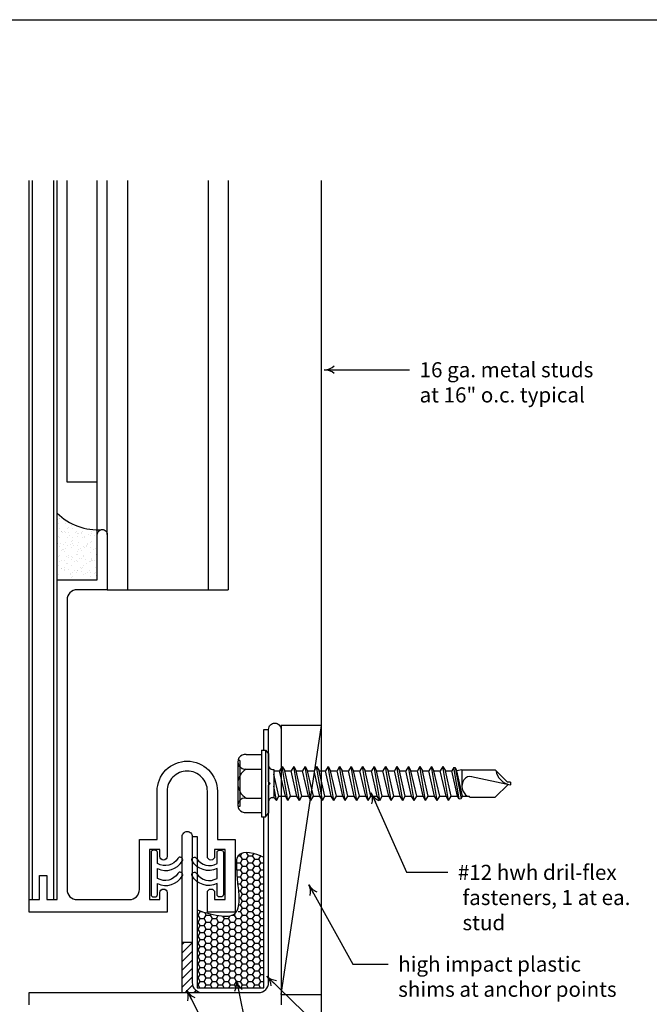
# Model space of a CAD drawing. Extents: x -112 to 70, y -92 to 25.
# Drawn here: x -95 to -93, y -82 to -78 of the extents above; entities that cross this region are included whole.
import ezdxf

# ---------------------------------------------------------------- set-up
doc = ezdxf.new("R2010")
doc.units = 0
doc.layers.get('0').update_dxf_attribs({"linetype": 'CONTINUOUS'})
doc.styles.add('ARCHSTYL', font='ARCHSTYL.shx')

# ---------------------------------------------------------------- blocks, each defined once
blk = doc.blocks.new('*X121')
at = {"color": 0, "linetype": 'CONTINUOUS'}
for p, q in [((-94.6455, -79.9597), (-94.6455, -79.9597)), ((-94.6443, -79.9747), (-94.6443, -79.9747)), ((-94.6388, -79.9572), (-94.6388, -79.9572)), ((-94.6385, -79.9588), (-94.6385, -79.9588)), ((-94.6196, -79.9734), (-94.6196, -79.9734)), ((-94.6395, -79.9891), (-94.6395, -79.9891)), ((-94.6331, -79.9988), (-94.6331, -79.9988)), ((-94.632, -79.9988), (-94.632, -79.9988)), ((-94.6304, -80.003), (-94.6304, -80.003)), ((-94.6238, -79.9998), (-94.6238, -79.9998)), ((-94.6206, -80.0036), (-94.6206, -80.0036)), ((-94.6148, -79.9887), (-94.6148, -79.9887)), ((-94.6119, -79.986), (-94.6119, -79.986)), ((-94.611, -80.0015), (-94.611, -80.0015)), ((-94.602, -79.979), (-94.602, -79.979)), ((-94.5984, -79.9896), (-94.5984, -79.9896)), ((-94.5896, -80.0043), (-94.5896, -80.0043)), ((-94.5842, -79.9989), (-94.5842, -79.9989)), ((-94.5815, -80.0054), (-94.5815, -80.0054)), ((-94.5781, -80.0052), (-94.5781, -80.0052)), ((-94.5687, -80.0071), (-94.5687, -80.0071)), ((-94.5675, -80.0025), (-94.5675, -80.0025)), ((-94.5646, -79.9998), (-94.5646, -79.9998)), ((-94.5582, -79.9894), (-94.5582, -79.9894)), ((-94.537, -80.0057), (-94.537, -80.0057)), ((-94.5353, -79.999), (-94.5353, -79.999)), ((-94.647, -80.0182), (-94.647, -80.0182)), ((-94.6464, -80.0376), (-94.6464, -80.0376)), ((-94.6458, -80.0382), (-94.6458, -80.0382)), ((-94.6441, -80.0155), (-94.6441, -80.0155)), ((-94.6405, -80.0194), (-94.6405, -80.0194)), ((-94.6383, -80.0386), (-94.6383, -80.0386)), ((-94.6255, -80.0403), (-94.6255, -80.0403)), ((-94.6216, -80.0339), (-94.6216, -80.0339)), ((-94.6147, -80.0183), (-94.6147, -80.0183)), ((-94.6081, -80.0141), (-94.6081, -80.0141)), ((-94.5998, -80.032), (-94.5998, -80.032)), ((-94.5994, -80.0199), (-94.5994, -80.0199)), ((-94.5969, -80.0293), (-94.5969, -80.0293)), ((-94.5969, -80.0383), (-94.5969, -80.0383)), ((-94.5832, -80.0168), (-94.5832, -80.0168)), ((-94.5791, -80.0355), (-94.5791, -80.0355)), ((-94.5657, -80.0184), (-94.5657, -80.0184)), ((-94.5592, -80.0197), (-94.5592, -80.0197)), ((-94.5591, -80.0142), (-94.5591, -80.0142)), ((-94.548, -80.0383), (-94.548, -80.0383)), ((-94.5473, -80.0099), (-94.5473, -80.0099)), ((-94.5392, -80.011), (-94.5392, -80.011)), ((-94.538, -80.036), (-94.538, -80.036)), ((-94.5359, -80.0306), (-94.5359, -80.0306)), ((-94.5264, -80.0127), (-94.5264, -80.0127)), ((-94.5203, -80.0163), (-94.5203, -80.0163)), ((-94.5174, -80.0136), (-94.5174, -80.0136)), ((-94.6415, -80.0497), (-94.6415, -80.0497)), ((-94.632, -80.0615), (-94.632, -80.0615)), ((-94.6291, -80.0589), (-94.6291, -80.0589)), ((-94.6274, -80.0577), (-94.6274, -80.0577)), ((-94.6226, -80.0642), (-94.6226, -80.0642)), ((-94.6208, -80.0535), (-94.6208, -80.0535)), ((-94.6154, -80.0463), (-94.6154, -80.0463)), ((-94.6041, -80.0431), (-94.6041, -80.0431)), ((-94.6004, -80.0502), (-94.6004, -80.0502)), ((-94.596, -80.0442), (-94.596, -80.0442)), ((-94.5832, -80.0459), (-94.5832, -80.0459)), ((-94.5818, -80.0727), (-94.5818, -80.0727)), ((-94.5801, -80.0657), (-94.5801, -80.0657)), ((-94.5784, -80.0578), (-94.5784, -80.0578)), ((-94.5718, -80.0535), (-94.5718, -80.0535)), ((-94.5681, -80.0601), (-94.5681, -80.0601)), ((-94.5618, -80.0487), (-94.5618, -80.0487)), ((-94.5602, -80.05), (-94.5602, -80.05)), ((-94.5537, -80.0498), (-94.5537, -80.0498)), ((-94.5525, -80.0458), (-94.5525, -80.0458)), ((-94.5496, -80.0431), (-94.5496, -80.0431)), ((-94.5409, -80.0515), (-94.5409, -80.0515)), ((-94.539, -80.0663), (-94.539, -80.0663)), ((-94.5295, -80.0579), (-94.5295, -80.0579)), ((-94.5229, -80.0536), (-94.5229, -80.0536)), ((-94.5195, -80.0543), (-94.5195, -80.0543)), ((-94.5177, -80.0515), (-94.5177, -80.0515)), ((-94.6476, -80.0758), (-94.6476, -80.0758)), ((-94.6425, -80.0799), (-94.6425, -80.0799)), ((-94.6401, -80.097), (-94.6401, -80.097)), ((-94.64, -80.0791), (-94.64, -80.0791)), ((-94.6335, -80.0928), (-94.6335, -80.0928)), ((-94.6236, -80.0945), (-94.6236, -80.0945)), ((-94.6186, -80.0819), (-94.6186, -80.0819)), ((-94.6169, -80.1048), (-94.6169, -80.1048)), ((-94.614, -80.1022), (-94.614, -80.1022)), ((-94.6104, -80.083), (-94.6104, -80.083)), ((-94.6096, -80.0776), (-94.6096, -80.0776)), ((-94.6014, -80.0805), (-94.6014, -80.0805)), ((-94.6004, -80.0896), (-94.6004, -80.0896)), ((-94.5977, -80.0847), (-94.5977, -80.0847)), ((-94.5911, -80.0971), (-94.5911, -80.0971)), ((-94.5847, -80.0753), (-94.5847, -80.0753)), ((-94.5845, -80.0929), (-94.5845, -80.0929)), ((-94.5811, -80.096), (-94.5811, -80.096)), ((-94.5763, -80.0875), (-94.5763, -80.0875)), ((-94.5681, -80.0886), (-94.5681, -80.0886)), ((-94.5612, -80.0803), (-94.5612, -80.0803)), ((-94.5606, -80.0777), (-94.5606, -80.0777)), ((-94.5554, -80.0902), (-94.5554, -80.0902)), ((-94.5531, -80.1034), (-94.5531, -80.1034)), ((-94.5422, -80.0972), (-94.5422, -80.0972)), ((-94.54, -80.0965), (-94.54, -80.0965)), ((-94.5375, -80.0891), (-94.5375, -80.0891)), ((-94.5356, -80.093), (-94.5356, -80.093)), ((-94.5346, -80.0864), (-94.5346, -80.0864)), ((-94.534, -80.093), (-94.534, -80.093)), ((-94.5258, -80.0941), (-94.5258, -80.0941)), ((-94.5209, -80.0739), (-94.5209, -80.0739)), ((-94.5187, -80.0818), (-94.5187, -80.0818)), ((-94.6462, -80.1317), (-94.6462, -80.1317)), ((-94.6461, -80.1322), (-94.6461, -80.1322)), ((-94.6435, -80.1102), (-94.6435, -80.1102)), ((-94.6331, -80.1207), (-94.6331, -80.1207)), ((-94.6326, -80.1192), (-94.6326, -80.1192)), ((-94.6249, -80.1218), (-94.6249, -80.1218)), ((-94.6245, -80.1248), (-94.6245, -80.1248)), ((-94.6223, -80.117), (-94.6223, -80.117)), ((-94.6122, -80.1235), (-94.6122, -80.1235)), ((-94.6038, -80.1365), (-94.6038, -80.1365)), ((-94.6024, -80.1108), (-94.6024, -80.1108)), ((-94.5972, -80.1323), (-94.5972, -80.1323)), ((-94.5908, -80.1263), (-94.5908, -80.1263)), ((-94.5853, -80.133), (-94.5853, -80.133)), ((-94.5826, -80.1273), (-94.5826, -80.1273)), ((-94.5821, -80.1263), (-94.5821, -80.1263)), ((-94.5733, -80.1171), (-94.5733, -80.1171)), ((-94.5699, -80.129), (-94.5699, -80.129)), ((-94.5697, -80.1186), (-94.5697, -80.1186)), ((-94.5668, -80.116), (-94.5668, -80.116)), ((-94.5622, -80.1106), (-94.5622, -80.1106)), ((-94.5549, -80.1366), (-94.5549, -80.1366)), ((-94.5485, -80.1318), (-94.5485, -80.1318)), ((-94.5483, -80.1323), (-94.5483, -80.1323)), ((-94.541, -80.1268), (-94.541, -80.1268)), ((-94.5403, -80.1329), (-94.5403, -80.1329)), ((-94.5275, -80.1346), (-94.5275, -80.1346)), ((-94.5244, -80.1171), (-94.5244, -80.1171)), ((-94.5224, -80.1324), (-94.5224, -80.1324)), ((-94.5197, -80.1121), (-94.5197, -80.1121)), ((-94.5195, -80.1298), (-94.5195, -80.1298)), ((-94.6445, -80.1405), (-94.6445, -80.1405)), ((-94.635, -80.1563), (-94.635, -80.1563)), ((-94.6255, -80.1551), (-94.6255, -80.1551)), ((-94.6033, -80.141), (-94.6033, -80.141)), ((-94.6019, -80.1481), (-94.6019, -80.1481)), ((-94.599, -80.1455), (-94.599, -80.1455)), ((-94.586, -80.1564), (-94.586, -80.1564)), ((-94.5831, -80.1566), (-94.5831, -80.1566)), ((-94.5631, -80.1408), (-94.5631, -80.1408)), ((-94.5381, -80.1468), (-94.5381, -80.1468)), ((-94.5371, -80.1565), (-94.5371, -80.1565)), ((-94.5207, -80.1424), (-94.5207, -80.1424))]:
    blk.add_line(p, q, dxfattribs=at)
blk = doc.blocks.new('*X122')
at = {"color": 0, "linetype": 'CONTINUOUS'}
for p, q in [((-94.0585, -81.0546), (-94.0514, -81.0546)), ((-94.0514, -81.0546), (-94.0461, -81.0453)), ((-94.0449, -81.0659), (-94.0514, -81.0546)), ((-94.0514, -81.0773), (-94.0449, -81.0659)), ((-94.0449, -81.0659), (-94.0318, -81.0659)), ((-94.0335, -81.0433), (-94.0318, -81.0433)), ((-94.0318, -81.0433), (-94.0317, -81.0431)), ((-94.0253, -81.0546), (-94.0318, -81.0433)), ((-94.0318, -81.0659), (-94.0253, -81.0546)), ((-94.0253, -81.0773), (-94.0318, -81.0659)), ((-94.0253, -81.0546), (-94.0122, -81.0546)), ((-94.0122, -81.0546), (-94.0077, -81.047)), ((-94.0056, -81.0659), (-94.0122, -81.0546)), ((-94.0122, -81.0773), (-94.0056, -81.0659)), ((-94.0056, -81.0659), (-93.9925, -81.0659)), ((-93.9925, -81.0659), (-93.986, -81.0546)), ((-93.986, -81.0773), (-93.9925, -81.0659)), ((-93.986, -81.0546), (-93.9861, -81.0544)), ((-93.986, -81.0546), (-93.9856, -81.0546)), ((-94.064, -81.0773), (-94.0514, -81.0773)), ((-94.0449, -81.0886), (-94.0514, -81.0773)), ((-94.0514, -81.1), (-94.0449, -81.0886)), ((-94.0449, -81.0886), (-94.0318, -81.0886)), ((-94.0318, -81.0886), (-94.0253, -81.0773)), ((-94.0253, -81.1), (-94.0318, -81.0886)), ((-94.0253, -81.0773), (-94.0122, -81.0773)), ((-94.0056, -81.0886), (-94.0122, -81.0773)), ((-94.0122, -81.1), (-94.0056, -81.0886)), ((-94.0056, -81.0886), (-93.9925, -81.0886)), ((-93.9925, -81.0886), (-93.986, -81.0773)), ((-93.986, -81.1), (-93.9925, -81.0886)), ((-93.986, -81.0773), (-93.976, -81.0773)), ((-94.0632, -81.1), (-94.0514, -81.1)), ((-94.0618, -81.1227), (-94.0514, -81.1227)), ((-94.0449, -81.1113), (-94.0514, -81.1)), ((-94.0514, -81.1227), (-94.0449, -81.1113)), ((-94.0449, -81.134), (-94.0514, -81.1227)), ((-94.0449, -81.1113), (-94.0318, -81.1113)), ((-94.0318, -81.1113), (-94.0253, -81.1)), ((-94.0253, -81.1227), (-94.0318, -81.1113)), ((-94.0318, -81.134), (-94.0253, -81.1227)), ((-94.0253, -81.1), (-94.0122, -81.1)), ((-94.0253, -81.1227), (-94.0122, -81.1227)), ((-94.0056, -81.1113), (-94.0122, -81.1)), ((-94.0122, -81.1227), (-94.0056, -81.1113)), ((-94.0056, -81.134), (-94.0122, -81.1227)), ((-94.0056, -81.1113), (-93.9925, -81.1113)), ((-93.9925, -81.1113), (-93.986, -81.1)), ((-93.986, -81.1227), (-93.9925, -81.1113)), ((-93.9925, -81.134), (-93.986, -81.1227)), ((-93.986, -81.1), (-93.976, -81.1)), ((-93.986, -81.1227), (-93.976, -81.1227)), ((-94.0599, -81.1453), (-94.0514, -81.1453)), ((-94.0514, -81.1453), (-94.0449, -81.134)), ((-94.0449, -81.1567), (-94.0514, -81.1453)), ((-94.0514, -81.168), (-94.0449, -81.1567)), ((-94.0449, -81.134), (-94.0318, -81.134)), ((-94.0449, -81.1567), (-94.0318, -81.1567)), ((-94.0253, -81.1453), (-94.0318, -81.134)), ((-94.0318, -81.1567), (-94.0253, -81.1453)), ((-94.0253, -81.168), (-94.0318, -81.1567)), ((-94.0253, -81.1453), (-94.0122, -81.1453)), ((-94.0122, -81.1453), (-94.0056, -81.134)), ((-94.0056, -81.1567), (-94.0122, -81.1453)), ((-94.0122, -81.168), (-94.0056, -81.1567)), ((-94.0056, -81.134), (-93.9925, -81.134)), ((-94.0056, -81.1567), (-93.9925, -81.1567)), ((-93.986, -81.1453), (-93.9925, -81.134)), ((-93.9925, -81.1567), (-93.986, -81.1453)), ((-93.986, -81.168), (-93.9925, -81.1567)), ((-93.986, -81.1453), (-93.976, -81.1453)), ((-94.0573, -81.168), (-94.0514, -81.168)), ((-94.0547, -81.1907), (-94.0514, -81.1907)), ((-94.0449, -81.1794), (-94.0514, -81.168)), ((-94.0514, -81.1907), (-94.0449, -81.1794)), ((-94.0449, -81.202), (-94.0514, -81.1907)), ((-94.0449, -81.1794), (-94.0318, -81.1794)), ((-94.0318, -81.1794), (-94.0253, -81.168)), ((-94.0253, -81.1907), (-94.0318, -81.1794)), ((-94.0318, -81.202), (-94.0253, -81.1907)), ((-94.0253, -81.168), (-94.0122, -81.168)), ((-94.0253, -81.1907), (-94.0122, -81.1907)), ((-94.0056, -81.1794), (-94.0122, -81.168)), ((-94.0122, -81.1907), (-94.0056, -81.1794)), ((-94.0056, -81.202), (-94.0122, -81.1907)), ((-94.0056, -81.1794), (-93.9925, -81.1794)), ((-93.9925, -81.1794), (-93.986, -81.168)), ((-93.986, -81.1907), (-93.9925, -81.1794)), ((-93.9925, -81.202), (-93.986, -81.1907)), ((-93.986, -81.168), (-93.976, -81.168)), ((-93.986, -81.1907), (-93.976, -81.1907)), ((-94.0568, -81.2134), (-94.0514, -81.2134)), ((-94.0514, -81.2134), (-94.0449, -81.202)), ((-94.0449, -81.2247), (-94.0514, -81.2134)), ((-94.0514, -81.2361), (-94.0449, -81.2247)), ((-94.0449, -81.202), (-94.0318, -81.202)), ((-94.0449, -81.2247), (-94.0318, -81.2247)), ((-94.0253, -81.2134), (-94.0318, -81.202)), ((-94.0318, -81.2247), (-94.0253, -81.2134)), ((-94.0253, -81.2361), (-94.0318, -81.2247)), ((-94.0253, -81.2134), (-94.0122, -81.2134)), ((-94.0122, -81.2134), (-94.0056, -81.202)), ((-94.0056, -81.2247), (-94.0122, -81.2134)), ((-94.0122, -81.2361), (-94.0056, -81.2247)), ((-94.0056, -81.202), (-93.9925, -81.202)), ((-94.0056, -81.2247), (-93.9925, -81.2247)), ((-93.986, -81.2134), (-93.9925, -81.202)), ((-93.9925, -81.2247), (-93.986, -81.2134)), ((-93.986, -81.2361), (-93.9925, -81.2247)), ((-93.986, -81.2134), (-93.976, -81.2134)), ((-94.1929, -81.2474), (-94.189, -81.2474)), ((-94.189, -81.2474), (-94.1824, -81.2361)), ((-94.1824, -81.2588), (-94.189, -81.2474)), ((-94.1824, -81.2361), (-94.1838, -81.2336)), ((-94.1824, -81.2361), (-94.1758, -81.2361)), ((-94.1693, -81.2588), (-94.1628, -81.2474)), ((-94.1628, -81.2474), (-94.168, -81.2384)), ((-94.1628, -81.2474), (-94.1497, -81.2474)), ((-94.1497, -81.2474), (-94.148, -81.2445)), ((-94.1431, -81.2588), (-94.1497, -81.2474)), ((-94.13, -81.2588), (-94.1241, -81.2484)), ((-94.1038, -81.2588), (-94.1087, -81.2503)), ((-94.0907, -81.2588), (-94.0861, -81.2507)), ((-94.0785, -81.2474), (-94.0711, -81.2474)), ((-94.0711, -81.2474), (-94.0686, -81.2432)), ((-94.0645, -81.2588), (-94.0711, -81.2474)), ((-94.0592, -81.2361), (-94.0514, -81.2361)), ((-94.0449, -81.2474), (-94.0514, -81.2361)), ((-94.0514, -81.2588), (-94.0449, -81.2474)), ((-94.0449, -81.2474), (-94.0318, -81.2474)), ((-94.0318, -81.2474), (-94.0253, -81.2361)), ((-94.0253, -81.2588), (-94.0318, -81.2474)), ((-94.0253, -81.2361), (-94.0122, -81.2361)), ((-94.0056, -81.2474), (-94.0122, -81.2361)), ((-94.0122, -81.2588), (-94.0056, -81.2474)), ((-94.0056, -81.2474), (-93.9925, -81.2474)), ((-93.9925, -81.2474), (-93.986, -81.2361)), ((-93.986, -81.2588), (-93.9925, -81.2474)), ((-93.986, -81.2361), (-93.976, -81.2361)), ((-94.1929, -81.2701), (-94.189, -81.2701)), ((-94.189, -81.2701), (-94.1824, -81.2588)), ((-94.1824, -81.2814), (-94.189, -81.2701)), ((-94.189, -81.2928), (-94.1824, -81.2814)), ((-94.1824, -81.2588), (-94.1693, -81.2588)), ((-94.1824, -81.2814), (-94.1693, -81.2814)), ((-94.1628, -81.2701), (-94.1693, -81.2588)), ((-94.1693, -81.2814), (-94.1628, -81.2701)), ((-94.1628, -81.2928), (-94.1693, -81.2814)), ((-94.1628, -81.2701), (-94.1497, -81.2701)), ((-94.1497, -81.2701), (-94.1431, -81.2588)), ((-94.1431, -81.2814), (-94.1497, -81.2701)), ((-94.1497, -81.2928), (-94.1431, -81.2814)), ((-94.1431, -81.2588), (-94.13, -81.2588)), ((-94.1431, -81.2814), (-94.13, -81.2814)), ((-94.1235, -81.2701), (-94.13, -81.2588)), ((-94.13, -81.2814), (-94.1235, -81.2701)), ((-94.1235, -81.2928), (-94.13, -81.2814)), ((-94.1235, -81.2701), (-94.1104, -81.2701)), ((-94.1104, -81.2701), (-94.1038, -81.2588)), ((-94.1038, -81.2814), (-94.1104, -81.2701)), ((-94.1104, -81.2928), (-94.1038, -81.2814)), ((-94.1038, -81.2588), (-94.0907, -81.2588)), ((-94.1038, -81.2814), (-94.0907, -81.2814)), ((-94.0842, -81.2701), (-94.0907, -81.2588)), ((-94.0907, -81.2814), (-94.0842, -81.2701)), ((-94.0842, -81.2928), (-94.0907, -81.2814)), ((-94.0842, -81.2701), (-94.0711, -81.2701)), ((-94.0711, -81.2701), (-94.0645, -81.2588)), ((-94.0645, -81.2814), (-94.0711, -81.2701)), ((-94.0711, -81.2928), (-94.0645, -81.2814)), ((-94.0645, -81.2588), (-94.0514, -81.2588)), ((-94.0645, -81.2814), (-94.0514, -81.2814)), ((-94.0449, -81.2701), (-94.0514, -81.2588)), ((-94.0514, -81.2814), (-94.0449, -81.2701)), ((-94.0449, -81.2928), (-94.0514, -81.2814)), ((-94.0449, -81.2701), (-94.0318, -81.2701)), ((-94.0318, -81.2701), (-94.0253, -81.2588)), ((-94.0253, -81.2814), (-94.0318, -81.2701)), ((-94.0318, -81.2928), (-94.0253, -81.2814)), ((-94.0253, -81.2588), (-94.0122, -81.2588)), ((-94.0253, -81.2814), (-94.0122, -81.2814)), ((-94.0056, -81.2701), (-94.0122, -81.2588)), ((-94.0122, -81.2814), (-94.0056, -81.2701)), ((-94.0056, -81.2928), (-94.0122, -81.2814)), ((-94.0056, -81.2701), (-93.9925, -81.2701)), ((-93.9925, -81.2701), (-93.986, -81.2588)), ((-93.986, -81.2814), (-93.9925, -81.2701)), ((-93.9925, -81.2928), (-93.986, -81.2814)), ((-93.986, -81.2588), (-93.976, -81.2588)), ((-93.986, -81.2814), (-93.976, -81.2814)), ((-94.1929, -81.2928), (-94.189, -81.2928)), ((-94.1929, -81.3155), (-94.189, -81.3155)), ((-94.1824, -81.3041), (-94.189, -81.2928)), ((-94.189, -81.3155), (-94.1824, -81.3041)), ((-94.1824, -81.3268), (-94.189, -81.3155)), ((-94.1824, -81.3041), (-94.1693, -81.3041)), ((-94.1693, -81.3041), (-94.1628, -81.2928)), ((-94.1628, -81.3155), (-94.1693, -81.3041)), ((-94.1693, -81.3268), (-94.1628, -81.3155)), ((-94.1628, -81.2928), (-94.1497, -81.2928)), ((-94.1628, -81.3155), (-94.1497, -81.3155)), ((-94.1431, -81.3041), (-94.1497, -81.2928)), ((-94.1497, -81.3155), (-94.1431, -81.3041)), ((-94.1431, -81.3268), (-94.1497, -81.3155)), ((-94.1431, -81.3041), (-94.13, -81.3041)), ((-94.13, -81.3041), (-94.1235, -81.2928)), ((-94.1235, -81.3155), (-94.13, -81.3041)), ((-94.13, -81.3268), (-94.1235, -81.3155)), ((-94.1235, -81.2928), (-94.1104, -81.2928)), ((-94.1235, -81.3155), (-94.1104, -81.3155)), ((-94.1038, -81.3041), (-94.1104, -81.2928)), ((-94.1104, -81.3155), (-94.1038, -81.3041)), ((-94.1038, -81.3268), (-94.1104, -81.3155)), ((-94.1038, -81.3041), (-94.0907, -81.3041)), ((-94.0907, -81.3041), (-94.0842, -81.2928)), ((-94.0842, -81.3155), (-94.0907, -81.3041)), ((-94.0907, -81.3268), (-94.0842, -81.3155)), ((-94.0842, -81.2928), (-94.0711, -81.2928)), ((-94.0842, -81.3155), (-94.0711, -81.3155)), ((-94.0645, -81.3041), (-94.0711, -81.2928)), ((-94.0711, -81.3155), (-94.0645, -81.3041)), ((-94.0645, -81.3268), (-94.0711, -81.3155)), ((-94.0645, -81.3041), (-94.0514, -81.3041)), ((-94.0514, -81.3041), (-94.0449, -81.2928)), ((-94.0449, -81.3155), (-94.0514, -81.3041)), ((-94.0514, -81.3268), (-94.0449, -81.3155)), ((-94.0449, -81.2928), (-94.0318, -81.2928)), ((-94.0449, -81.3155), (-94.0318, -81.3155)), ((-94.0253, -81.3041), (-94.0318, -81.2928)), ((-94.0318, -81.3155), (-94.0253, -81.3041)), ((-94.0253, -81.3268), (-94.0318, -81.3155)), ((-94.0253, -81.3041), (-94.0122, -81.3041)), ((-94.0122, -81.3041), (-94.0056, -81.2928)), ((-94.0056, -81.3155), (-94.0122, -81.3041)), ((-94.0122, -81.3268), (-94.0056, -81.3155)), ((-94.0056, -81.2928), (-93.9925, -81.2928)), ((-94.0056, -81.3155), (-93.9925, -81.3155)), ((-93.986, -81.3041), (-93.9925, -81.2928)), ((-93.9925, -81.3155), (-93.986, -81.3041)), ((-93.986, -81.3268), (-93.9925, -81.3155)), ((-93.986, -81.3041), (-93.976, -81.3041)), ((-94.1929, -81.3382), (-94.189, -81.3382)), ((-94.189, -81.3382), (-94.1824, -81.3268)), ((-94.1824, -81.3495), (-94.189, -81.3382)), ((-94.189, -81.3608), (-94.1824, -81.3495)), ((-94.1824, -81.3268), (-94.1693, -81.3268)), ((-94.1824, -81.3495), (-94.1693, -81.3495)), ((-94.1628, -81.3382), (-94.1693, -81.3268)), ((-94.1693, -81.3495), (-94.1628, -81.3382)), ((-94.1628, -81.3608), (-94.1693, -81.3495)), ((-94.1628, -81.3382), (-94.1497, -81.3382)), ((-94.1497, -81.3382), (-94.1431, -81.3268)), ((-94.1431, -81.3495), (-94.1497, -81.3382)), ((-94.1497, -81.3608), (-94.1431, -81.3495)), ((-94.1431, -81.3268), (-94.13, -81.3268)), ((-94.1431, -81.3495), (-94.13, -81.3495)), ((-94.1235, -81.3382), (-94.13, -81.3268)), ((-94.13, -81.3495), (-94.1235, -81.3382)), ((-94.1235, -81.3608), (-94.13, -81.3495)), ((-94.1235, -81.3382), (-94.1104, -81.3382)), ((-94.1104, -81.3382), (-94.1038, -81.3268)), ((-94.1038, -81.3495), (-94.1104, -81.3382)), ((-94.1104, -81.3608), (-94.1038, -81.3495)), ((-94.1038, -81.3268), (-94.0907, -81.3268)), ((-94.1038, -81.3495), (-94.0907, -81.3495)), ((-94.0842, -81.3382), (-94.0907, -81.3268)), ((-94.0907, -81.3495), (-94.0842, -81.3382)), ((-94.0842, -81.3608), (-94.0907, -81.3495)), ((-94.0842, -81.3382), (-94.0711, -81.3382)), ((-94.0711, -81.3382), (-94.0645, -81.3268)), ((-94.0645, -81.3495), (-94.0711, -81.3382)), ((-94.0711, -81.3608), (-94.0645, -81.3495)), ((-94.0645, -81.3268), (-94.0514, -81.3268)), ((-94.0645, -81.3495), (-94.0514, -81.3495)), ((-94.0449, -81.3382), (-94.0514, -81.3268)), ((-94.0514, -81.3495), (-94.0449, -81.3382)), ((-94.0449, -81.3608), (-94.0514, -81.3495)), ((-94.0449, -81.3382), (-94.0318, -81.3382)), ((-94.0318, -81.3382), (-94.0253, -81.3268)), ((-94.0253, -81.3495), (-94.0318, -81.3382)), ((-94.0318, -81.3608), (-94.0253, -81.3495)), ((-94.0253, -81.3268), (-94.0122, -81.3268)), ((-94.0253, -81.3495), (-94.0122, -81.3495)), ((-94.0056, -81.3382), (-94.0122, -81.3268)), ((-94.0122, -81.3495), (-94.0056, -81.3382)), ((-94.0056, -81.3608), (-94.0122, -81.3495)), ((-94.0056, -81.3382), (-93.9925, -81.3382)), ((-93.9925, -81.3382), (-93.986, -81.3268)), ((-93.986, -81.3495), (-93.9925, -81.3382)), ((-93.9925, -81.3608), (-93.986, -81.3495)), ((-93.986, -81.3268), (-93.976, -81.3268)), ((-93.986, -81.3495), (-93.976, -81.3495)), ((-94.1929, -81.3608), (-94.189, -81.3608)), ((-94.1929, -81.3835), (-94.189, -81.3835)), ((-94.1824, -81.3722), (-94.189, -81.3608)), ((-94.189, -81.3835), (-94.1824, -81.3722)), ((-94.1824, -81.3949), (-94.189, -81.3835)), ((-94.1824, -81.3722), (-94.1693, -81.3722)), ((-94.1693, -81.3722), (-94.1628, -81.3608)), ((-94.1628, -81.3835), (-94.1693, -81.3722)), ((-94.1693, -81.3949), (-94.1628, -81.3835)), ((-94.1628, -81.3608), (-94.1497, -81.3608)), ((-94.1628, -81.3835), (-94.1497, -81.3835)), ((-94.1431, -81.3722), (-94.1497, -81.3608)), ((-94.1497, -81.3835), (-94.1431, -81.3722)), ((-94.1431, -81.3949), (-94.1497, -81.3835)), ((-94.1431, -81.3722), (-94.13, -81.3722)), ((-94.13, -81.3722), (-94.1235, -81.3608)), ((-94.1235, -81.3835), (-94.13, -81.3722)), ((-94.13, -81.3949), (-94.1235, -81.3835)), ((-94.1235, -81.3608), (-94.1104, -81.3608)), ((-94.1235, -81.3835), (-94.1104, -81.3835)), ((-94.1038, -81.3722), (-94.1104, -81.3608)), ((-94.1104, -81.3835), (-94.1038, -81.3722)), ((-94.1038, -81.3949), (-94.1104, -81.3835)), ((-94.1038, -81.3722), (-94.0907, -81.3722)), ((-94.0907, -81.3722), (-94.0842, -81.3608)), ((-94.0842, -81.3835), (-94.0907, -81.3722)), ((-94.0907, -81.3949), (-94.0842, -81.3835)), ((-94.0842, -81.3608), (-94.0711, -81.3608)), ((-94.0842, -81.3835), (-94.0711, -81.3835)), ((-94.0645, -81.3722), (-94.0711, -81.3608)), ((-94.0711, -81.3835), (-94.0645, -81.3722)), ((-94.0645, -81.3949), (-94.0711, -81.3835)), ((-94.0645, -81.3722), (-94.0514, -81.3722)), ((-94.0514, -81.3722), (-94.0449, -81.3608)), ((-94.0449, -81.3835), (-94.0514, -81.3722)), ((-94.0514, -81.3949), (-94.0449, -81.3835)), ((-94.0449, -81.3608), (-94.0318, -81.3608)), ((-94.0449, -81.3835), (-94.0318, -81.3835)), ((-94.0253, -81.3722), (-94.0318, -81.3608)), ((-94.0318, -81.3835), (-94.0253, -81.3722)), ((-94.0253, -81.3949), (-94.0318, -81.3835)), ((-94.0253, -81.3722), (-94.0122, -81.3722)), ((-94.0122, -81.3722), (-94.0056, -81.3608)), ((-94.0056, -81.3835), (-94.0122, -81.3722)), ((-94.0122, -81.3949), (-94.0056, -81.3835)), ((-94.0056, -81.3608), (-93.9925, -81.3608)), ((-94.0056, -81.3835), (-93.9925, -81.3835)), ((-93.986, -81.3722), (-93.9925, -81.3608)), ((-93.9925, -81.3835), (-93.986, -81.3722)), ((-93.986, -81.3949), (-93.9925, -81.3835)), ((-93.986, -81.3722), (-93.976, -81.3722)), ((-94.1929, -81.4062), (-94.189, -81.4062)), ((-94.189, -81.4062), (-94.1824, -81.3949)), ((-94.1824, -81.4176), (-94.189, -81.4062)), ((-94.189, -81.4289), (-94.1824, -81.4176)), ((-94.1824, -81.3949), (-94.1693, -81.3949)), ((-94.1824, -81.4176), (-94.1693, -81.4176)), ((-94.1628, -81.4062), (-94.1693, -81.3949)), ((-94.1693, -81.4176), (-94.1628, -81.4062)), ((-94.1628, -81.4289), (-94.1693, -81.4176)), ((-94.1628, -81.4062), (-94.1497, -81.4062)), ((-94.1497, -81.4062), (-94.1431, -81.3949)), ((-94.1431, -81.4176), (-94.1497, -81.4062)), ((-94.1497, -81.4289), (-94.1431, -81.4176)), ((-94.1431, -81.3949), (-94.13, -81.3949)), ((-94.1431, -81.4176), (-94.13, -81.4176)), ((-94.1235, -81.4062), (-94.13, -81.3949)), ((-94.13, -81.4176), (-94.1235, -81.4062)), ((-94.1235, -81.4289), (-94.13, -81.4176)), ((-94.1235, -81.4062), (-94.1104, -81.4062)), ((-94.1104, -81.4062), (-94.1038, -81.3949)), ((-94.1038, -81.4176), (-94.1104, -81.4062)), ((-94.1104, -81.4289), (-94.1038, -81.4176)), ((-94.1038, -81.3949), (-94.0907, -81.3949)), ((-94.1038, -81.4176), (-94.0907, -81.4176)), ((-94.0842, -81.4062), (-94.0907, -81.3949)), ((-94.0907, -81.4176), (-94.0842, -81.4062)), ((-94.0842, -81.4289), (-94.0907, -81.4176)), ((-94.0842, -81.4062), (-94.0711, -81.4062)), ((-94.0711, -81.4062), (-94.0645, -81.3949)), ((-94.0645, -81.4176), (-94.0711, -81.4062)), ((-94.0711, -81.4289), (-94.0645, -81.4176)), ((-94.0645, -81.3949), (-94.0514, -81.3949)), ((-94.0645, -81.4176), (-94.0514, -81.4176)), ((-94.0449, -81.4062), (-94.0514, -81.3949)), ((-94.0514, -81.4176), (-94.0449, -81.4062)), ((-94.0449, -81.4289), (-94.0514, -81.4176)), ((-94.0449, -81.4062), (-94.0318, -81.4062)), ((-94.0318, -81.4062), (-94.0253, -81.3949)), ((-94.0253, -81.4176), (-94.0318, -81.4062)), ((-94.0318, -81.4289), (-94.0253, -81.4176)), ((-94.0253, -81.3949), (-94.0122, -81.3949)), ((-94.0253, -81.4176), (-94.0122, -81.4176)), ((-94.0056, -81.4062), (-94.0122, -81.3949)), ((-94.0122, -81.4176), (-94.0056, -81.4062)), ((-94.0056, -81.4289), (-94.0122, -81.4176)), ((-94.0056, -81.4062), (-93.9925, -81.4062)), ((-93.9925, -81.4062), (-93.986, -81.3949)), ((-93.986, -81.4176), (-93.9925, -81.4062)), ((-93.9925, -81.4289), (-93.986, -81.4176)), ((-93.986, -81.3949), (-93.976, -81.3949)), ((-93.986, -81.4176), (-93.976, -81.4176)), ((-94.1929, -81.4289), (-94.189, -81.4289)), ((-94.1824, -81.4402), (-94.189, -81.4289)), ((-94.189, -81.4516), (-94.1824, -81.4402)), ((-94.1824, -81.4402), (-94.1693, -81.4402)), ((-94.1693, -81.4402), (-94.1628, -81.4289)), ((-94.1628, -81.4516), (-94.1693, -81.4402)), ((-94.1628, -81.4289), (-94.1497, -81.4289)), ((-94.1431, -81.4402), (-94.1497, -81.4289)), ((-94.1497, -81.4516), (-94.1431, -81.4402)), ((-94.1431, -81.4402), (-94.13, -81.4402)), ((-94.13, -81.4402), (-94.1235, -81.4289)), ((-94.1235, -81.4516), (-94.13, -81.4402)), ((-94.1235, -81.4289), (-94.1104, -81.4289)), ((-94.1038, -81.4402), (-94.1104, -81.4289)), ((-94.1104, -81.4516), (-94.1038, -81.4402)), ((-94.1038, -81.4402), (-94.0907, -81.4402)), ((-94.0907, -81.4402), (-94.0842, -81.4289)), ((-94.0842, -81.4516), (-94.0907, -81.4402)), ((-94.0842, -81.4289), (-94.0711, -81.4289)), ((-94.0645, -81.4402), (-94.0711, -81.4289)), ((-94.0711, -81.4516), (-94.0645, -81.4402)), ((-94.0645, -81.4402), (-94.0514, -81.4402)), ((-94.0514, -81.4402), (-94.0449, -81.4289)), ((-94.0449, -81.4516), (-94.0514, -81.4402)), ((-94.0449, -81.4289), (-94.0318, -81.4289)), ((-94.0253, -81.4402), (-94.0318, -81.4289)), ((-94.0318, -81.4516), (-94.0253, -81.4402)), ((-94.0253, -81.4402), (-94.0122, -81.4402)), ((-94.0122, -81.4402), (-94.0056, -81.4289)), ((-94.0056, -81.4516), (-94.0122, -81.4402)), ((-94.0056, -81.4289), (-93.9925, -81.4289)), ((-93.986, -81.4402), (-93.9925, -81.4289)), ((-93.9925, -81.4516), (-93.986, -81.4402)), ((-93.986, -81.4402), (-93.976, -81.4402)), ((-94.1929, -81.4516), (-94.189, -81.4516)), ((-94.1929, -81.4743), (-94.189, -81.4743)), ((-94.1824, -81.4629), (-94.189, -81.4516)), ((-94.189, -81.4743), (-94.1824, -81.4629)), ((-94.1835, -81.4837), (-94.189, -81.4743)), ((-94.1824, -81.4629), (-94.1693, -81.4629)), ((-94.1693, -81.4629), (-94.1628, -81.4516)), ((-94.1628, -81.4743), (-94.1693, -81.4629)), ((-94.1682, -81.4837), (-94.1628, -81.4743)), ((-94.1628, -81.4516), (-94.1497, -81.4516)), ((-94.1628, -81.4743), (-94.1497, -81.4743)), ((-94.1431, -81.4629), (-94.1497, -81.4516)), ((-94.1497, -81.4743), (-94.1431, -81.4629)), ((-94.1442, -81.4837), (-94.1497, -81.4743)), ((-94.1431, -81.4629), (-94.13, -81.4629)), ((-94.13, -81.4629), (-94.1235, -81.4516)), ((-94.1235, -81.4743), (-94.13, -81.4629)), ((-94.1289, -81.4837), (-94.1235, -81.4743)), ((-94.1235, -81.4516), (-94.1104, -81.4516)), ((-94.1235, -81.4743), (-94.1104, -81.4743)), ((-94.1038, -81.4629), (-94.1104, -81.4516)), ((-94.1104, -81.4743), (-94.1038, -81.4629)), ((-94.105, -81.4837), (-94.1104, -81.4743)), ((-94.1038, -81.4629), (-94.0907, -81.4629)), ((-94.0907, -81.4629), (-94.0842, -81.4516)), ((-94.0842, -81.4743), (-94.0907, -81.4629)), ((-94.0896, -81.4837), (-94.0842, -81.4743)), ((-94.0842, -81.4516), (-94.0711, -81.4516)), ((-94.0842, -81.4743), (-94.0711, -81.4743)), ((-94.0645, -81.4629), (-94.0711, -81.4516)), ((-94.0711, -81.4743), (-94.0645, -81.4629)), ((-94.0657, -81.4837), (-94.0711, -81.4743)), ((-94.0645, -81.4629), (-94.0514, -81.4629)), ((-94.0514, -81.4629), (-94.0449, -81.4516)), ((-94.0449, -81.4743), (-94.0514, -81.4629)), ((-94.0503, -81.4837), (-94.0449, -81.4743)), ((-94.0449, -81.4516), (-94.0318, -81.4516)), ((-94.0449, -81.4743), (-94.0318, -81.4743)), ((-94.0253, -81.4629), (-94.0318, -81.4516)), ((-94.0318, -81.4743), (-94.0253, -81.4629)), ((-94.0264, -81.4837), (-94.0318, -81.4743)), ((-94.0253, -81.4629), (-94.0122, -81.4629)), ((-94.0122, -81.4629), (-94.0056, -81.4516)), ((-94.0056, -81.4743), (-94.0122, -81.4629)), ((-94.011, -81.4837), (-94.0056, -81.4743)), ((-94.0056, -81.4516), (-93.9925, -81.4516)), ((-94.0056, -81.4743), (-93.9925, -81.4743)), ((-93.986, -81.4629), (-93.9925, -81.4516)), ((-93.9925, -81.4743), (-93.986, -81.4629)), ((-93.9871, -81.4837), (-93.9925, -81.4743)), ((-93.986, -81.4629), (-93.976, -81.4629))]:
    blk.add_line(p, q, dxfattribs=at)
blk = doc.blocks.new('*X123')
at = {"color": 0, "linetype": 'CONTINUOUS'}
for p, q in [((-94.2411, -81.3426), (-94.2341, -81.3357)), ((-94.2411, -81.3704), (-94.2086, -81.3379)), ((-94.2411, -81.3982), (-94.2086, -81.3657)), ((-94.2411, -81.426), (-94.2086, -81.3935)), ((-94.2411, -81.4537), (-94.2086, -81.4213)), ((-94.2411, -81.4815), (-94.2086, -81.449)), ((-94.2312, -81.4994), (-94.2074, -81.4756)), ((-94.2034, -81.4994), (-94.1963, -81.4923))]:
    blk.add_line(p, q, dxfattribs=at)
blk = doc.blocks.new('ARW')
blk.add_line((0, 0), (-1, 0))
at = {"linetype": 'CONTINUOUS'}
for centre, start, end in [((0.042, 1.621), 230.02864, 268.51814), ((0.042, -1.621), 91.48186, 129.97136)]:
    blk.add_arc(centre, 1.622, start, end, dxfattribs=at)

msp = doc.modelspace()

# ---------------------------------------------------------------- linework, layer by layer
at = {"linetype": 'CONTINUOUS'}
for p, q in [((-94.7382, -81.1971), (-94.7382, -78.8573)), ((-94.7278, -81.1971), (-94.7278, -78.8573)), ((-94.6586, -81.1971), (-94.6586, -78.8573)), ((-94.6481, -81.1971), (-94.6481, -78.8573)), ((-94.6154, -79.8386), (-94.6154, -78.8573)), ((-94.5172, -80.0095), (-94.5172, -78.8573)), ((-94.5172, -80.0095), (-94.5172, -78.8573)), ((-94.4847, -80.0095), (-94.4847, -78.8573)), ((-94.4847, -80.0095), (-94.4847, -78.8573)), ((-94.4189, -78.8573), (-94.4189, -80.1891)), ((-94.157, -78.8573), (-94.157, -80.1891)), ((-94.0915, -78.8573), (-94.0915, -80.1891)), ((-93.7887, -83.8795), (-93.7887, -78.8573)), ((-94.5172, -79.8386), (-94.6154, -79.8386)), ((-94.4847, -80.1891), (-94.0915, -80.1891)), ((-93.976, -80.6431), (-93.9603, -80.6431)), ((-93.976, -80.7107), (-93.976, -80.6431)), ((-93.976, -81.4837), (-93.976, -80.9281)), ((-94.2411, -81.3357), (-94.2086, -81.3357)), ((-94.2411, -81.4994), (-94.1761, -81.4994)), ((-94.1929, -81.4837), (-93.976, -81.4837))]:
    msp.add_line(p, q, dxfattribs=at)
for p, q in [((-93.9833, -80.7107), (-93.9833, -80.9281)), ((-93.9833, -80.7107), (-93.9707, -80.7107)), ((-93.9707, -80.7107), (-93.9707, -80.9281)), ((-93.9707, -80.7107), (-93.9603, -80.7232)), ((-94.0538, -80.7442), (-94.0603, -80.7442)), ((-94.0538, -80.7442), (-94.0538, -80.8946)), ((-94.0332, -80.725), (-93.9833, -80.725)), ((-93.9603, -80.7232), (-93.9603, -80.9156)), ((-94.0603, -80.7486), (-94.0603, -80.8902)), ((-94.0332, -80.7722), (-93.9833, -80.7722)), ((-93.9472, -80.7735), (-93.9428, -80.7735)), ((-93.9428, -80.7735), (-93.9428, -80.8652)), ((-93.9162, -80.7639), (-93.9244, -80.7782)), ((-93.8975, -80.8749), (-93.9162, -80.7639)), ((-93.9162, -80.7639), (-93.9079, -80.7782)), ((-93.8788, -80.7639), (-93.8871, -80.7782)), ((-93.8602, -80.8749), (-93.8788, -80.7639)), ((-93.8788, -80.7639), (-93.8706, -80.7782)), ((-93.8415, -80.7639), (-93.8498, -80.7782)), ((-93.8229, -80.8749), (-93.8415, -80.7639)), ((-93.8415, -80.7639), (-93.8333, -80.7782)), ((-93.8042, -80.7639), (-93.8125, -80.7782)), ((-93.7855, -80.8749), (-93.8042, -80.7639)), ((-93.8042, -80.7639), (-93.7959, -80.7782)), ((-93.7669, -80.7639), (-93.7752, -80.7782)), ((-93.7482, -80.8749), (-93.7669, -80.7639)), ((-93.7669, -80.7639), (-93.7586, -80.7782)), ((-93.7296, -80.7639), (-93.7378, -80.7782)), ((-93.7109, -80.8749), (-93.7296, -80.7639)), ((-93.7296, -80.7639), (-93.7213, -80.7782)), ((-93.6922, -80.7639), (-93.7005, -80.7782)), ((-93.6736, -80.8749), (-93.6922, -80.7639)), ((-93.6922, -80.7639), (-93.684, -80.7782)), ((-93.6549, -80.7639), (-93.6632, -80.7782)), ((-93.6363, -80.8749), (-93.6549, -80.7639)), ((-93.6549, -80.7639), (-93.6467, -80.7782)), ((-93.6176, -80.7639), (-93.6259, -80.7782)), ((-93.5989, -80.8749), (-93.6176, -80.7639)), ((-93.6176, -80.7639), (-93.6093, -80.7782)), ((-93.5803, -80.7639), (-93.5886, -80.7782)), ((-93.5616, -80.8749), (-93.5803, -80.7639)), ((-93.5803, -80.7639), (-93.572, -80.7782)), ((-93.543, -80.7639), (-93.5512, -80.7782)), ((-93.5243, -80.8749), (-93.543, -80.7639)), ((-93.543, -80.7639), (-93.5347, -80.7782)), ((-93.5056, -80.7639), (-93.5139, -80.7782)), ((-93.487, -80.8749), (-93.5056, -80.7639)), ((-93.5056, -80.7639), (-93.4974, -80.7782)), ((-93.4683, -80.7639), (-93.4766, -80.7782)), ((-93.4497, -80.8749), (-93.4683, -80.7639)), ((-93.4683, -80.7639), (-93.46, -80.7782)), ((-93.431, -80.7639), (-93.4393, -80.7782)), ((-93.431, -80.7639), (-93.4227, -80.7782)), ((-93.4123, -80.8749), (-93.431, -80.7639)), ((-93.3937, -80.7639), (-93.402, -80.7782)), ((-93.375, -80.8749), (-93.3937, -80.7639)), ((-93.3937, -80.7639), (-93.3854, -80.7782)), ((-93.3582, -80.7671), (-93.3646, -80.7782)), ((-93.341, -80.8693), (-93.3582, -80.7671)), ((-93.3582, -80.7671), (-93.3542, -80.7677)), ((-93.3542, -80.7677), (-93.3339, -80.8683)), ((-93.3542, -80.7677), (-93.3481, -80.7782)), ((-93.3318, -80.7747), (-93.3481, -80.7782)), ((-93.3318, -80.7747), (-93.2236, -80.7747)), ((-93.3318, -80.7747), (-93.3318, -80.8282)), ((-93.1834, -80.8149), (-93.2236, -80.7747)), ((-93.9428, -80.7782), (-93.9244, -80.7782)), ((-93.9266, -80.8606), (-93.9428, -80.789)), ((-93.9058, -80.8606), (-93.9244, -80.7782)), ((-93.8892, -80.8606), (-93.9079, -80.7782)), ((-93.9079, -80.7782), (-93.8871, -80.7782)), ((-93.8685, -80.8606), (-93.8871, -80.7782)), ((-93.8519, -80.8606), (-93.8706, -80.7782)), ((-93.8706, -80.7782), (-93.8498, -80.7782)), ((-93.8311, -80.8606), (-93.8498, -80.7782)), ((-93.8146, -80.8606), (-93.8333, -80.7782)), ((-93.8333, -80.7782), (-93.8125, -80.7782)), ((-93.7938, -80.8606), (-93.8125, -80.7782)), ((-93.7773, -80.8606), (-93.7959, -80.7782)), ((-93.7959, -80.7782), (-93.7752, -80.7782)), ((-93.7565, -80.8606), (-93.7752, -80.7782)), ((-93.74, -80.8606), (-93.7586, -80.7782)), ((-93.7586, -80.7782), (-93.7378, -80.7782)), ((-93.7192, -80.8606), (-93.7378, -80.7782)), ((-93.7026, -80.8606), (-93.7213, -80.7782)), ((-93.7213, -80.7782), (-93.7005, -80.7782)), ((-93.6819, -80.8606), (-93.7005, -80.7782)), ((-93.6653, -80.8606), (-93.684, -80.7782)), ((-93.684, -80.7782), (-93.6632, -80.7782)), ((-93.6445, -80.8606), (-93.6632, -80.7782)), ((-93.628, -80.8606), (-93.6467, -80.7782)), ((-93.6467, -80.7782), (-93.6259, -80.7782)), ((-93.6072, -80.8606), (-93.6259, -80.7782)), ((-93.5907, -80.8606), (-93.6093, -80.7782)), ((-93.6093, -80.7782), (-93.5886, -80.7782)), ((-93.5699, -80.8606), (-93.5886, -80.7782)), ((-93.5534, -80.8606), (-93.572, -80.7782)), ((-93.572, -80.7782), (-93.5512, -80.7782)), ((-93.5326, -80.8606), (-93.5512, -80.7782)), ((-93.516, -80.8606), (-93.5347, -80.7782)), ((-93.5347, -80.7782), (-93.5139, -80.7782)), ((-93.4953, -80.8606), (-93.5139, -80.7782)), ((-93.4787, -80.8606), (-93.4974, -80.7782)), ((-93.4974, -80.7782), (-93.4766, -80.7782)), ((-93.4579, -80.8606), (-93.4766, -80.7782)), ((-93.4414, -80.8606), (-93.46, -80.7782)), ((-93.46, -80.7782), (-93.4393, -80.7782)), ((-93.4206, -80.8606), (-93.4393, -80.7782)), ((-93.4041, -80.8606), (-93.4227, -80.7782)), ((-93.4227, -80.7782), (-93.402, -80.7782)), ((-93.3833, -80.8606), (-93.402, -80.7782)), ((-93.3667, -80.8606), (-93.3854, -80.7782)), ((-93.3854, -80.7782), (-93.3646, -80.7782)), ((-93.346, -80.8606), (-93.3646, -80.7782)), ((-93.3294, -80.8606), (-93.3481, -80.7782)), ((-93.3005, -80.7968), (-93.1744, -80.8239)), ((-93.9348, -80.8749), (-93.9428, -80.8277)), ((-93.1815, -80.822), (-93.2236, -80.8641)), ((-93.1744, -80.8149), (-93.1834, -80.8149)), ((-93.1744, -80.8149), (-93.1744, -80.8239)), ((-94.0332, -80.8666), (-93.9833, -80.8666)), ((-93.9472, -80.8652), (-93.9428, -80.8652)), ((-93.9428, -80.8652), (-93.9348, -80.8749)), ((-93.9348, -80.8749), (-93.9266, -80.8606)), ((-93.9266, -80.8606), (-93.9058, -80.8606)), ((-93.8975, -80.8749), (-93.9058, -80.8606)), ((-93.8975, -80.8749), (-93.8892, -80.8606)), ((-93.8892, -80.8606), (-93.8685, -80.8606)), ((-93.8602, -80.8749), (-93.8685, -80.8606)), ((-93.8602, -80.8749), (-93.8519, -80.8606)), ((-93.8519, -80.8606), (-93.8311, -80.8606)), ((-93.8229, -80.8749), (-93.8311, -80.8606)), ((-93.8229, -80.8749), (-93.8146, -80.8606)), ((-93.8146, -80.8606), (-93.7938, -80.8606)), ((-93.7855, -80.8749), (-93.7938, -80.8606)), ((-93.7855, -80.8749), (-93.7773, -80.8606)), ((-93.7773, -80.8606), (-93.7565, -80.8606)), ((-93.7482, -80.8749), (-93.7565, -80.8606)), ((-93.7482, -80.8749), (-93.74, -80.8606)), ((-93.74, -80.8606), (-93.7192, -80.8606)), ((-93.7109, -80.8749), (-93.7192, -80.8606)), ((-93.7109, -80.8749), (-93.7026, -80.8606)), ((-93.7026, -80.8606), (-93.6819, -80.8606)), ((-93.6736, -80.8749), (-93.6819, -80.8606)), ((-93.6736, -80.8749), (-93.6653, -80.8606)), ((-93.6653, -80.8606), (-93.6445, -80.8606)), ((-93.6363, -80.8749), (-93.6445, -80.8606)), ((-93.6363, -80.8749), (-93.628, -80.8606)), ((-93.628, -80.8606), (-93.6072, -80.8606)), ((-93.5989, -80.8749), (-93.6072, -80.8606)), ((-93.5989, -80.8749), (-93.5907, -80.8606)), ((-93.5907, -80.8606), (-93.5699, -80.8606)), ((-93.5616, -80.8749), (-93.5699, -80.8606)), ((-93.5616, -80.8749), (-93.5534, -80.8606)), ((-93.5534, -80.8606), (-93.5326, -80.8606)), ((-93.5243, -80.8749), (-93.5326, -80.8606)), ((-93.5243, -80.8749), (-93.516, -80.8606)), ((-93.516, -80.8606), (-93.4953, -80.8606)), ((-93.487, -80.8749), (-93.4953, -80.8606)), ((-93.487, -80.8749), (-93.4787, -80.8606)), ((-93.4787, -80.8606), (-93.4579, -80.8606)), ((-93.4497, -80.8749), (-93.4579, -80.8606)), ((-93.4497, -80.8749), (-93.4414, -80.8606)), ((-93.4414, -80.8606), (-93.4206, -80.8606)), ((-93.4123, -80.8749), (-93.4206, -80.8606)), ((-93.4123, -80.8749), (-93.4041, -80.8606)), ((-93.4041, -80.8606), (-93.3833, -80.8606)), ((-93.375, -80.8749), (-93.3833, -80.8606)), ((-93.375, -80.8749), (-93.3667, -80.8606)), ((-93.3667, -80.8606), (-93.346, -80.8606)), ((-93.341, -80.8693), (-93.346, -80.8606)), ((-93.341, -80.8693), (-93.3339, -80.8683)), ((-93.3339, -80.8683), (-93.3294, -80.8606)), ((-93.3294, -80.8606), (-93.3087, -80.8606)), ((-93.3066, -80.8641), (-93.3087, -80.8606)), ((-93.3066, -80.8641), (-93.2236, -80.8641)), ((-94.0538, -80.8946), (-94.0603, -80.8946)), ((-94.0332, -80.9138), (-93.9833, -80.9138)), ((-93.9833, -80.9281), (-93.9707, -80.9281)), ((-93.9707, -80.9281), (-93.9603, -80.9156))]:
    msp.add_line(p, q)
msp.add_lwpolyline([(-99.4488, -85.5846), (-99.4488, -78.3346), (-89.4488, -78.3346), (-89.4488, -85.5846)], close=True, dxfattribs=at)
for points in [[(-93.7796, -79.4733), (-93.5021, -79.4733)], [(-93.9199, -81.506), (-93.7887, -81.506), (-93.7887, -80.6306), (-93.9199, -80.6306), (-93.9199, -81.506), (-93.7887, -80.6306)], [(-93.6265, -80.8501), (-93.5117, -81.1082), (-93.3777, -81.1082)], [(-94.2086, -80.9917), (-94.1929, -80.9917), (-94.1929, -81.4837)], [(-94.1929, -81.2301), (-94.1891, -81.2315), (-94.1748, -81.2364), (-94.1621, -81.2402), (-94.1506, -81.2433), (-94.1402, -81.2456), (-94.1307, -81.2474), (-94.1218, -81.2487), (-94.1135, -81.2497), (-94.1057, -81.2503), (-94.0984, -81.2506), (-94.0916, -81.2503), (-94.0854, -81.2495), (-94.0799, -81.248), (-94.0749, -81.2459), (-94.0705, -81.243), (-94.0668, -81.2392), (-94.0638, -81.2348), (-94.0612, -81.2297), (-94.0593, -81.2242), (-94.0577, -81.2182), (-94.0567, -81.2119), (-94.056, -81.2054), (-94.0556, -81.1988), (-94.0556, -81.1921), (-94.0558, -81.1855), (-94.0563, -81.1789), (-94.0569, -81.1722), (-94.0576, -81.1656), (-94.0583, -81.159), (-94.0591, -81.1524), (-94.0598, -81.1457), (-94.0605, -81.1391), (-94.0611, -81.1325), (-94.0616, -81.1258), (-94.062, -81.1192), (-94.0625, -81.1126), (-94.0628, -81.1059), (-94.0632, -81.0993), (-94.0636, -81.0927), (-94.0639, -81.0861), (-94.064, -81.0796), (-94.0639, -81.0733), (-94.0632, -81.0673), (-94.062, -81.0617), (-94.0599, -81.0566), (-94.0568, -81.0522), (-94.0526, -81.0485), (-94.0472, -81.0456), (-94.0403, -81.0438), (-94.0319, -81.0431), (-94.0219, -81.0439), (-94.0101, -81.0463), (-93.9964, -81.0504), (-93.9808, -81.0565), (-93.976, -81.0587)], [(-93.83, -81.1486), (-93.6865, -81.4067), (-93.5717, -81.4067)], [(-93.9665, -81.4459), (-93.7277, -81.6776), (-93.5766, -81.6776)], [(-94.0649, -81.4599), (-93.9455, -82.0461)], [(-94.2265, -81.4915), (-93.9455, -82.0461), (-93.5731, -82.0461)]]:
    msp.add_lwpolyline(points, dxfattribs=at)
msp.add_lwpolyline([(-94.2248, -80.779, 0.414214), (-94.2903, -80.8445), (-94.2903, -81.0564, -0.414214), (-94.3021, -81.0682), (-94.3021, -81.0682, -0.414214), (-94.3139, -81.0564), (-94.3139, -81.0337), (-94.3479, -81.0337), (-94.3479, -81.1971), (-94.3139, -81.1971), (-94.3139, -81.1743, -0.414214), (-94.3021, -81.1625), (-94.3021, -81.1625, -0.414214), (-94.2903, -81.1743), (-94.2903, -81.1971), (-94.2903, -81.2374), (-94.7382, -81.2374), (-94.7382, -81.1971), (-94.7052, -81.1971), (-94.7052, -81.1185), (-94.6817, -81.1185), (-94.6817, -81.1971), (-94.6481, -81.1971), (-94.6481, -80.1567), (-94.5172, -80.1567), (-94.5172, -80.0095, -0.414214), (-94.5009, -79.9932), (-94.5009, -79.9932, -0.414214), (-94.4847, -80.0095), (-94.4847, -80.1891), (-94.5832, -80.1891, 0.414214), (-94.6156, -80.2216), (-94.6156, -81.1646, 0.414214), (-94.5832, -81.1971), (-94.4129, -81.1971, 0.414214), (-94.3804, -81.1646), (-94.3804, -81.0012), (-94.3228, -81.0012), (-94.3228, -80.8445, -0.414214), (-94.2248, -80.7466), (-94.2248, -80.7466, -0.414214), (-94.1269, -80.8445), (-94.1269, -81.0012), (-94.0692, -81.0012), (-94.0692, -81.2374), (-94.1593, -81.2374), (-94.1593, -81.1971), (-94.1593, -81.1743, -0.414214), (-94.1476, -81.1625, -0.414214), (-94.1358, -81.1743), (-94.1358, -81.1971), (-94.1017, -81.1971), (-94.1017, -81.0337), (-94.1358, -81.0337), (-94.1358, -81.0564, -0.414214), (-94.1476, -81.0682, -0.414214), (-94.1593, -81.0564), (-94.1593, -80.8445, 0.414214), (-94.2248, -80.779)], format="xyb", close=True, dxfattribs=at)
msp.add_lwpolyline([(-94.7382, -81.5397), (-94.7382, -81.4994), (-94.2411, -81.4994), (-94.2411, -80.9917, -0.414214), (-94.2249, -80.9755), (-94.2248, -80.9755, -0.414214), (-94.2086, -80.9917), (-94.2086, -81.4669, 0.414214), (-94.1761, -81.4994), (-93.9927, -81.4994, 0.414214), (-93.9603, -81.4669), (-93.9603, -80.8249), (-93.9547, -80.8194), (-93.9603, -80.8138), (-93.9603, -80.6431, -0.414214), (-93.9401, -80.6229), (-93.9401, -80.6229, -0.414214), (-93.9199, -80.6431), (-93.9199, -81.5397)], format="xyb", dxfattribs=at)
for points in [[(-94.2454, -81.1083, 0.371831), (-94.2551, -81.1116, -0.404857), (-94.3217, -81.128), (-94.3217, -81.0961, 0.390066), (-94.2406, -81.0712, 0.45705), (-94.2444, -81.0599), (-94.2454, -81.0596, 0.371831), (-94.2551, -81.0628, -0.404857), (-94.3217, -81.0793), (-94.3217, -81.0439, 0.414214), (-94.3295, -81.0361), (-94.3347, -81.0361, 0.414214), (-94.3426, -81.0439), (-94.3426, -81.1802, 0.414214), (-94.3347, -81.188), (-94.3295, -81.188, 0.414214), (-94.3217, -81.1802), (-94.3217, -81.1448, 0.390066), (-94.2406, -81.1199, 0.45705), (-94.2444, -81.1087)], [(-94.2042, -81.1083, -0.371831), (-94.1945, -81.1116, 0.404857), (-94.128, -81.128), (-94.128, -81.0961, -0.390066), (-94.2091, -81.0712, -0.45705), (-94.2052, -81.0599), (-94.2042, -81.0596, -0.371831), (-94.1945, -81.0628, 0.404857), (-94.128, -81.0793), (-94.128, -81.0439, -0.414214), (-94.1201, -81.0361), (-94.1149, -81.0361, -0.414214), (-94.107, -81.0439), (-94.107, -81.1802, -0.414214), (-94.1149, -81.188), (-94.1201, -81.188, -0.414214), (-94.128, -81.1802), (-94.128, -81.1448, -0.390066), (-94.2091, -81.1199, -0.45705), (-94.2052, -81.1087)]]:
    msp.add_lwpolyline(points, format="xyb", close=True)
msp.add_arc((-94.5153, -79.8035), 0.1903, 225.7414, 274.3402, dxfattribs=at)
for centre, radius, start, end in [((-94.0365, -80.7486), 0.0238, 82.014, 277.986), ((-94.0057, -80.8194), 0.0546, 120.1987, 239.8012), ((-93.9472, -80.7604), 0.0131, 180.0001, 269.9999), ((-93.1651, -80.7671), 0.0576, 189.328, 260.6721), ((-93.2933, -80.8282), 0.0385, 146.6541, 237.2216), ((-93.3055, -80.8202), 0.0239, 74.9996, 146.6534), ((-94.0365, -80.8902), 0.0238, 82.014, 277.9855), ((-93.9472, -80.8783), 0.0131, 90.0001, 180.0002)]:
    msp.add_arc(centre, radius, start, end)

# ---------------------------------------------------------------- block references
at = {"linetype": 'CONTINUOUS', "yscale": 0.0327430168328533, "zscale": 0.03274301683285379}
for p, xscale, rotation in [((-93.7796, -79.4733), 0.0327430168328533, 180), ((-93.6265, -80.8501), 0.03274301683285495, 113.9788441299951), ((-93.83, -81.1486), 0.03274301683285315, 119.0733098900016), ((-93.9665, -81.4459), 0.03274301683285098, 135.8771157199979), ((-94.0649, -81.4599), 0.03274301683285782, 101.5163463400093), ((-94.2265, -81.4915), 0.03274301683285266, 116.872180350004)]:
    msp.add_blockref('ARW', p, dxfattribs=dict(at, xscale=xscale, rotation=rotation))
at = {"linetype": 'CONTINUOUS'}
for name in ['*X121', '*X122', '*X123']:
    msp.add_blockref(name, (0, 0), dxfattribs=at)

# ---------------------------------------------------------------- texts
at = {"linetype": 'CONTINUOUS', "style": 'ARCHSTYL'}
for s, height, p in [('16 ga. metal studs', 0.049115, (-93.4694, -79.4979)), ('at 16" o.c. typical', 0.049115, (-93.4694, -79.5797)), ('#12 hwh dril-flex', 0.049115, (-93.345, -81.1328)), (' fasteners, 1 at ea.', 0.049115, (-93.345, -81.2146)), (' stud', 0.04911, (-93.345, -81.2965)), ('high impact plastic', 0.049115, (-93.5389, -81.4313)), ('shims at anchor points', 0.049115, (-93.5389, -81.5131))]:
    msp.add_text(s, height=height, dxfattribs=at).set_placement(p)

doc.saveas('drawing.dxf')
